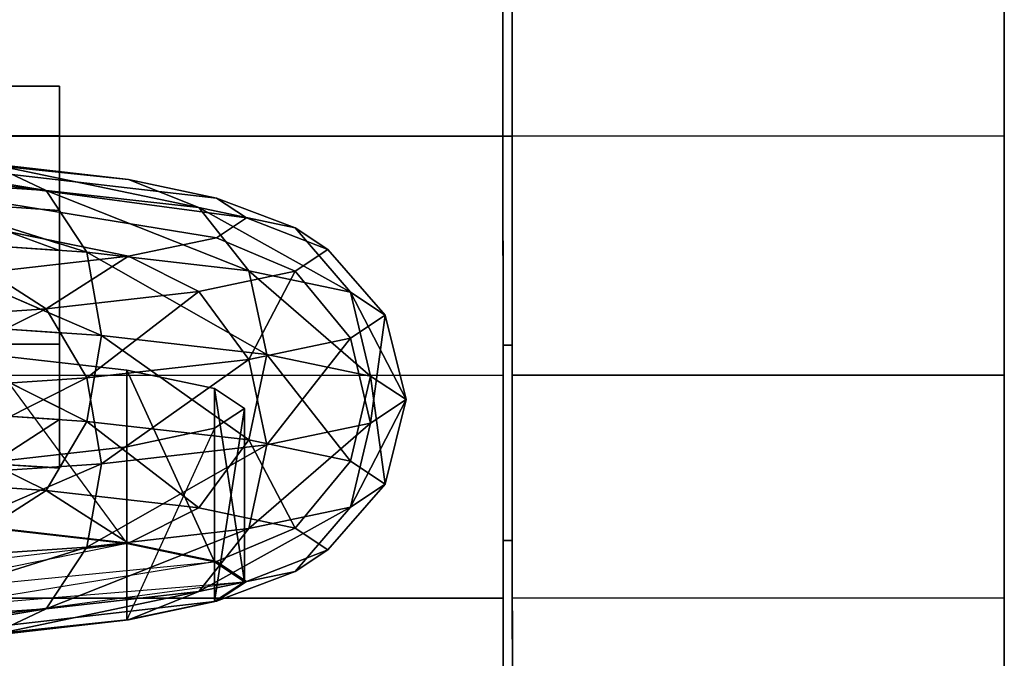
# Model space of a CAD drawing. Extents: x -0.228 to 0.228, y -0.135 to 0.
# Drawn here: x -0.157 to -0.135, y -0.126 to -0.113 of the extents above; entities that cross this region are included whole.
import ezdxf

# ---------------------------------------------------------------- set-up
doc = ezdxf.new("R2010")
doc.units = 0
for name, color, linetype in [('L3_BRAUSEHALTER_HALTER11', 7, 'CONTINUOUS'), ('L4_BRAUSEHALTER_HALTER10', 7, 'CONTINUOUS'), ('L5_BRAUSEHALTER_HALTER9', 7, 'CONTINUOUS'), ('L7_BRAUSEHALTER_HALTER7', 7, 'CONTINUOUS'), ('L8_BRAUSEHALTER_HALTER6', 7, 'CONTINUOUS'), ('L9_BRAUSEHALTER_HALTER5', 7, 'CONTINUOUS')]:
    doc.layers.add(name, color=color, linetype=linetype)

msp = doc.modelspace()

# ---------------------------------------------------------------- linework, layer by layer
at = {"layer": 'L3_BRAUSEHALTER_HALTER11', "color": 8}
for points, invisible_edges in [([(-0.154237, -0.120156, 0.197537), (-0.187145, -0.120156, 0.197537), (-0.184126, -0.119813, 0.201457), (-0.154237, -0.120156, 0.197537)], 13), ([(-0.154237, -0.120156, 0.197537), (-0.184126, -0.119813, 0.201457), (-0.157256, -0.119813, 0.201457), (-0.154237, -0.120156, 0.197537)], 11), ([(-0.157256, -0.123564, 0.201785), (-0.154237, -0.120156, 0.197537), (-0.157256, -0.119813, 0.201457), (-0.157256, -0.123564, 0.201785)], 9), ([(-0.152338, -0.120555, 0.192972), (-0.189044, -0.120555, 0.192972), (-0.187145, -0.120156, 0.197537), (-0.152338, -0.120555, 0.192972)], 13), ([(-0.152338, -0.120555, 0.192972), (-0.187145, -0.120156, 0.197537), (-0.154237, -0.120156, 0.197537), (-0.152338, -0.120555, 0.192972)], 11), ([(-0.154237, -0.120156, 0.197537), (-0.157256, -0.123564, 0.201785), (-0.154237, -0.123906, 0.197865), (-0.154237, -0.120156, 0.197537)], 9), ([(-0.154237, -0.120156, 0.197537), (-0.154237, -0.123906, 0.197865), (-0.152338, -0.124306, 0.1933), (-0.154237, -0.120156, 0.197537)], 8), ([(-0.154237, -0.120156, 0.197537), (-0.152338, -0.124306, 0.1933), (-0.152338, -0.120555, 0.192972), (-0.154237, -0.120156, 0.197537)], 8), ([(-0.151691, -0.120984, 0.188073), (-0.189691, -0.120984, 0.188073), (-0.189044, -0.120555, 0.192972), (-0.151691, -0.120984, 0.188073)], 13), ([(-0.151691, -0.120984, 0.188073), (-0.189044, -0.120555, 0.192972), (-0.152338, -0.120555, 0.192972), (-0.151691, -0.120984, 0.188073)], 11), ([(-0.152338, -0.120555, 0.192972), (-0.152338, -0.124306, 0.1933), (-0.151691, -0.124734, 0.188401), (-0.152338, -0.120555, 0.192972)], 8), ([(-0.152338, -0.120555, 0.192972), (-0.151691, -0.124734, 0.188401), (-0.151691, -0.120984, 0.188073), (-0.152338, -0.120555, 0.192972)], 8), ([(-0.152338, -0.121412, 0.183174), (-0.189044, -0.121412, 0.183174), (-0.189691, -0.120984, 0.188073), (-0.152338, -0.121412, 0.183174)], 13), ([(-0.152338, -0.121412, 0.183174), (-0.189691, -0.120984, 0.188073), (-0.151691, -0.120984, 0.188073), (-0.152338, -0.121412, 0.183174)], 11), ([(-0.151691, -0.120984, 0.188073), (-0.151691, -0.124734, 0.188401), (-0.152338, -0.125163, 0.183502), (-0.151691, -0.120984, 0.188073)], 8), ([(-0.151691, -0.120984, 0.188073), (-0.152338, -0.125163, 0.183502), (-0.152338, -0.121412, 0.183174), (-0.151691, -0.120984, 0.188073)], 8), ([(-0.154237, -0.121812, 0.178609), (-0.187145, -0.121812, 0.178609), (-0.189044, -0.121412, 0.183174), (-0.154237, -0.121812, 0.178609)], 13), ([(-0.154237, -0.121812, 0.178609), (-0.189044, -0.121412, 0.183174), (-0.152338, -0.121412, 0.183174), (-0.154237, -0.121812, 0.178609)], 11), ([(-0.152338, -0.125163, 0.183502), (-0.154237, -0.121812, 0.178609), (-0.152338, -0.121412, 0.183174), (-0.152338, -0.125163, 0.183502)], 9), ([(-0.157256, -0.122155, 0.174689), (-0.187145, -0.121812, 0.178609), (-0.154237, -0.121812, 0.178609), (-0.157256, -0.122155, 0.174689)], 11), ([(-0.154237, -0.125562, 0.178937), (-0.157256, -0.122155, 0.174689), (-0.154237, -0.121812, 0.178609), (-0.154237, -0.125562, 0.178937)], 9), ([(-0.154237, -0.121812, 0.178609), (-0.152338, -0.125163, 0.183502), (-0.154237, -0.125562, 0.178937), (-0.154237, -0.121812, 0.178609)], 9), ([(-0.157256, -0.122155, 0.174689), (-0.154237, -0.125562, 0.178937), (-0.157256, -0.125905, 0.175017), (-0.157256, -0.122155, 0.174689)], 9), ([(-0.157256, -0.123564, 0.201785), (-0.161774, -0.12481, 0.197359), (-0.154237, -0.123906, 0.197865), (-0.157256, -0.123564, 0.201785)], 8), ([(-0.154237, -0.123906, 0.197865), (-0.15977, -0.125038, 0.194757), (-0.152338, -0.124306, 0.1933), (-0.154237, -0.123906, 0.197865)], 8), ([(-0.152338, -0.124306, 0.1933), (-0.158511, -0.125303, 0.191727), (-0.151691, -0.124734, 0.188401), (-0.152338, -0.124306, 0.1933)], 8), ([(-0.151691, -0.124734, 0.188401), (-0.158511, -0.125872, 0.185224), (-0.152338, -0.125163, 0.183502), (-0.151691, -0.124734, 0.188401)], 9), ([(-0.158511, -0.125872, 0.185224), (-0.151691, -0.124734, 0.188401), (-0.158081, -0.125587, 0.188476), (-0.158511, -0.125872, 0.185224)], 9), ([(-0.152338, -0.125163, 0.183502), (-0.15977, -0.126137, 0.182195), (-0.154237, -0.125562, 0.178937), (-0.152338, -0.125163, 0.183502)], 9), ([(-0.15977, -0.126137, 0.182195), (-0.152338, -0.125163, 0.183502), (-0.158511, -0.125872, 0.185224), (-0.15977, -0.126137, 0.182195)], 9), ([(-0.15977, -0.126137, 0.182195), (-0.157256, -0.125905, 0.175017), (-0.154237, -0.125562, 0.178937), (-0.15977, -0.126137, 0.182195)], 8)]:
    msp.add_3dface(points, dxfattribs=dict(at, invisible_edges=invisible_edges))
at = {"layer": 'L4_BRAUSEHALTER_HALTER10', "color": 8}
for points, invisible_edges in [([(-0.154199, -0.116032, 0.197198), (-0.15977, -0.115453, 0.193918), (-0.161774, -0.115226, 0.19652), (-0.154199, -0.116032, 0.197198)], 8), ([(-0.157225, -0.115688, 0.201127), (-0.154199, -0.116032, 0.197198), (-0.161774, -0.115226, 0.19652), (-0.157225, -0.115688, 0.201127)], 8), ([(-0.160289, -0.115977, 0.205721), (-0.15598, -0.116265, 0.202427), (-0.161169, -0.115424, 0.204141), (-0.160289, -0.115977, 0.205721)], 8), ([(-0.161169, -0.115424, 0.204141), (-0.15598, -0.116265, 0.202427), (-0.157225, -0.115688, 0.201127), (-0.161169, -0.115424, 0.204141)], 8), ([(-0.15977, -0.115453, 0.193918), (-0.152296, -0.116432, 0.192622), (-0.158511, -0.115718, 0.190889), (-0.15977, -0.115453, 0.193918)], 9), ([(-0.152296, -0.116432, 0.192622), (-0.15977, -0.115453, 0.193918), (-0.154199, -0.116032, 0.197198), (-0.152296, -0.116432, 0.192622)], 9), ([(-0.158511, -0.115718, 0.190889), (-0.151647, -0.116861, 0.187712), (-0.158081, -0.116003, 0.187637), (-0.158511, -0.115718, 0.190889)], 9), ([(-0.151647, -0.116861, 0.187712), (-0.158511, -0.115718, 0.190889), (-0.152296, -0.116432, 0.192622), (-0.151647, -0.116861, 0.187712)], 9), ([(-0.15598, -0.116265, 0.202427), (-0.152674, -0.11664, 0.198135), (-0.157225, -0.115688, 0.201127), (-0.15598, -0.116265, 0.202427)], 8), ([(-0.157225, -0.115688, 0.201127), (-0.152674, -0.11664, 0.198135), (-0.154199, -0.116032, 0.197198), (-0.157225, -0.115688, 0.201127)], 8), ([(-0.160289, -0.115977, 0.205721), (-0.155099, -0.117606, 0.203429), (-0.15598, -0.116265, 0.202427), (-0.160289, -0.115977, 0.205721)], 8), ([(-0.159666, -0.1173, 0.206919), (-0.155099, -0.117606, 0.203429), (-0.160289, -0.115977, 0.205721), (-0.159666, -0.1173, 0.206919)], 8), ([(-0.151647, -0.116861, 0.187712), (-0.158511, -0.116287, 0.184385), (-0.158081, -0.116003, 0.187637), (-0.151647, -0.116861, 0.187712)], 9), ([(-0.154199, -0.116032, 0.197198), (-0.150595, -0.117078, 0.193137), (-0.152296, -0.116432, 0.192622), (-0.154199, -0.116032, 0.197198)], 9), ([(-0.150595, -0.117078, 0.193137), (-0.154199, -0.116032, 0.197198), (-0.152674, -0.11664, 0.198135), (-0.150595, -0.117078, 0.193137)], 9), ([(-0.152296, -0.117291, 0.182802), (-0.15977, -0.116552, 0.181356), (-0.158511, -0.116287, 0.184385), (-0.152296, -0.117291, 0.182802)], 9), ([(-0.158511, -0.116287, 0.184385), (-0.151647, -0.116861, 0.187712), (-0.152296, -0.117291, 0.182802), (-0.158511, -0.116287, 0.184385)], 9), ([(-0.15598, -0.116265, 0.202427), (-0.151595, -0.118004, 0.198879), (-0.152674, -0.11664, 0.198135), (-0.15598, -0.116265, 0.202427)], 8), ([(-0.155099, -0.117606, 0.203429), (-0.151595, -0.118004, 0.198879), (-0.15598, -0.116265, 0.202427), (-0.155099, -0.117606, 0.203429)], 8), ([(-0.15977, -0.116552, 0.181356), (-0.154199, -0.117691, 0.178226), (-0.157225, -0.118035, 0.174297), (-0.15977, -0.116552, 0.181356)], 8), ([(-0.15977, -0.116552, 0.181356), (-0.152296, -0.117291, 0.182802), (-0.154199, -0.117691, 0.178226), (-0.15977, -0.116552, 0.181356)], 9), ([(-0.152296, -0.116432, 0.192622), (-0.149886, -0.117547, 0.187772), (-0.151647, -0.116861, 0.187712), (-0.152296, -0.116432, 0.192622)], 9), ([(-0.149886, -0.117547, 0.187772), (-0.152296, -0.116432, 0.192622), (-0.150595, -0.117078, 0.193137), (-0.149886, -0.117547, 0.187772)], 9), ([(-0.152674, -0.11664, 0.198135), (-0.151595, -0.118004, 0.198879), (-0.149392, -0.118467, 0.193581), (-0.152674, -0.11664, 0.198135)], 8), ([(-0.152674, -0.11664, 0.198135), (-0.149392, -0.118467, 0.193581), (-0.150595, -0.117078, 0.193137), (-0.152674, -0.11664, 0.198135)], 8), ([(-0.149886, -0.117547, 0.187772), (-0.152296, -0.117291, 0.182802), (-0.151647, -0.116861, 0.187712), (-0.149886, -0.117547, 0.187772)], 9), ([(-0.149392, -0.118467, 0.193581), (-0.149886, -0.117547, 0.187772), (-0.150595, -0.117078, 0.193137), (-0.149392, -0.118467, 0.193581)], 9), ([(-0.154782, -0.119408, 0.203905), (-0.155099, -0.117606, 0.203429), (-0.159666, -0.1173, 0.206919), (-0.154782, -0.119408, 0.203905)], 8), ([(-0.154782, -0.119408, 0.203905), (-0.159666, -0.1173, 0.206919), (-0.159442, -0.119096, 0.207466), (-0.154782, -0.119408, 0.203905)], 8), ([(-0.150595, -0.118016, 0.182408), (-0.154199, -0.117691, 0.178226), (-0.152296, -0.117291, 0.182802), (-0.150595, -0.118016, 0.182408)], 9), ([(-0.152296, -0.117291, 0.182802), (-0.149886, -0.117547, 0.187772), (-0.150595, -0.118016, 0.182408), (-0.152296, -0.117291, 0.182802)], 9), ([(-0.155099, -0.117606, 0.203429), (-0.151206, -0.119814, 0.199262), (-0.151595, -0.118004, 0.198879), (-0.155099, -0.117606, 0.203429)], 8), ([(-0.155099, -0.117606, 0.203429), (-0.154782, -0.119408, 0.203905), (-0.151206, -0.119814, 0.199262), (-0.155099, -0.117606, 0.203429)], 8), ([(-0.148641, -0.118964, 0.187896), (-0.150595, -0.118016, 0.182408), (-0.149886, -0.117547, 0.187772), (-0.148641, -0.118964, 0.187896)], 9), ([(-0.149886, -0.117547, 0.187772), (-0.149392, -0.118467, 0.193581), (-0.148641, -0.118964, 0.187896), (-0.149886, -0.117547, 0.187772)], 9), ([(-0.154199, -0.117691, 0.178226), (-0.15598, -0.118829, 0.173117), (-0.157225, -0.118035, 0.174297), (-0.154199, -0.117691, 0.178226)], 8), ([(-0.154199, -0.117691, 0.178226), (-0.152674, -0.118453, 0.17741), (-0.15598, -0.118829, 0.173117), (-0.154199, -0.117691, 0.178226)], 8), ([(-0.154199, -0.117691, 0.178226), (-0.150595, -0.118016, 0.182408), (-0.152674, -0.118453, 0.17741), (-0.154199, -0.117691, 0.178226)], 9), ([(-0.157225, -0.118035, 0.174297), (-0.15598, -0.118829, 0.173117), (-0.160289, -0.119117, 0.169824), (-0.157225, -0.118035, 0.174297)], 8), ([(-0.150595, -0.118016, 0.182408), (-0.151595, -0.119925, 0.176913), (-0.152674, -0.118453, 0.17741), (-0.150595, -0.118016, 0.182408)], 8), ([(-0.151595, -0.118004, 0.198879), (-0.148959, -0.120287, 0.193857), (-0.149392, -0.118467, 0.193581), (-0.151595, -0.118004, 0.198879)], 8), ([(-0.151595, -0.118004, 0.198879), (-0.151206, -0.119814, 0.199262), (-0.148959, -0.120287, 0.193857), (-0.151595, -0.118004, 0.198879)], 8), ([(-0.150595, -0.118016, 0.182408), (-0.149392, -0.119462, 0.182211), (-0.151595, -0.119925, 0.176913), (-0.150595, -0.118016, 0.182408)], 8), ([(-0.150595, -0.118016, 0.182408), (-0.148641, -0.118964, 0.187896), (-0.149392, -0.119462, 0.182211), (-0.150595, -0.118016, 0.182408)], 9), ([(-0.152674, -0.118453, 0.17741), (-0.155099, -0.120323, 0.172363), (-0.15598, -0.118829, 0.173117), (-0.152674, -0.118453, 0.17741)], 8), ([(-0.152674, -0.118453, 0.17741), (-0.151595, -0.119925, 0.176913), (-0.155099, -0.120323, 0.172363), (-0.152674, -0.118453, 0.17741)], 8), ([(-0.149392, -0.118467, 0.193581), (-0.148192, -0.120794, 0.188056), (-0.148641, -0.118964, 0.187896), (-0.149392, -0.118467, 0.193581)], 8), ([(-0.149392, -0.118467, 0.193581), (-0.148959, -0.120287, 0.193857), (-0.148192, -0.120794, 0.188056), (-0.149392, -0.118467, 0.193581)], 8), ([(-0.15598, -0.118829, 0.173117), (-0.159666, -0.120629, 0.168873), (-0.160289, -0.119117, 0.169824), (-0.15598, -0.118829, 0.173117)], 8), ([(-0.155099, -0.120323, 0.172363), (-0.159666, -0.120629, 0.168873), (-0.15598, -0.118829, 0.173117), (-0.155099, -0.120323, 0.172363)], 8), ([(-0.155099, -0.121266, 0.203749), (-0.159442, -0.119096, 0.207466), (-0.159666, -0.12096, 0.20724), (-0.155099, -0.121266, 0.203749)], 8), ([(-0.154782, -0.119408, 0.203905), (-0.159442, -0.119096, 0.207466), (-0.155099, -0.121266, 0.203749), (-0.154782, -0.119408, 0.203905)], 8), ([(-0.148641, -0.118964, 0.187896), (-0.148959, -0.121302, 0.182255), (-0.149392, -0.119462, 0.182211), (-0.148641, -0.118964, 0.187896)], 8), ([(-0.148641, -0.118964, 0.187896), (-0.148192, -0.120794, 0.188056), (-0.148959, -0.121302, 0.182255), (-0.148641, -0.118964, 0.187896)], 8), ([(-0.154782, -0.119408, 0.203905), (-0.155099, -0.121266, 0.203749), (-0.151595, -0.121664, 0.199199), (-0.154782, -0.119408, 0.203905)], 8), ([(-0.154782, -0.119408, 0.203905), (-0.151595, -0.121664, 0.199199), (-0.151206, -0.119814, 0.199262), (-0.154782, -0.119408, 0.203905)], 8), ([(-0.149392, -0.119462, 0.182211), (-0.151206, -0.121775, 0.17685), (-0.151595, -0.119925, 0.176913), (-0.149392, -0.119462, 0.182211)], 8), ([(-0.149392, -0.119462, 0.182211), (-0.148959, -0.121302, 0.182255), (-0.151206, -0.121775, 0.17685), (-0.149392, -0.119462, 0.182211)], 8), ([(-0.187145, -0.120156, 0.197537), (-0.154237, -0.120156, 0.197537), (-0.157256, -0.119813, 0.201457), (-0.187145, -0.120156, 0.197537)], 13), ([(-0.157256, -0.119813, 0.201457), (-0.154237, -0.123906, 0.197865), (-0.157256, -0.123563, 0.201785), (-0.157256, -0.119813, 0.201457)], 8), ([(-0.151595, -0.119925, 0.176913), (-0.154782, -0.122181, 0.172208), (-0.155099, -0.120323, 0.172363), (-0.151595, -0.119925, 0.176913)], 8), ([(-0.151595, -0.119925, 0.176913), (-0.151206, -0.121775, 0.17685), (-0.154782, -0.122181, 0.172208), (-0.151595, -0.119925, 0.176913)], 8), ([(-0.151206, -0.119814, 0.199262), (-0.151595, -0.121664, 0.199199), (-0.149392, -0.122127, 0.193902), (-0.151206, -0.119814, 0.199262)], 8), ([(-0.151206, -0.119814, 0.199262), (-0.149392, -0.122127, 0.193902), (-0.148959, -0.120287, 0.193857), (-0.151206, -0.119814, 0.199262)], 8), ([(-0.189044, -0.120555, 0.192972), (-0.152338, -0.120555, 0.192972), (-0.154237, -0.120156, 0.197537), (-0.189044, -0.120555, 0.192972)], 13), ([(-0.189044, -0.120555, 0.192972), (-0.154237, -0.120156, 0.197537), (-0.187145, -0.120156, 0.197537), (-0.189044, -0.120555, 0.192972)], 11), ([(-0.154237, -0.120156, 0.197537), (-0.152338, -0.124306, 0.1933), (-0.154237, -0.123906, 0.197865), (-0.154237, -0.120156, 0.197537)], 8), ([(-0.155099, -0.120323, 0.172363), (-0.159442, -0.122493, 0.168645), (-0.159666, -0.120629, 0.168873), (-0.155099, -0.120323, 0.172363)], 8), ([(-0.154782, -0.122181, 0.172208), (-0.159442, -0.122493, 0.168645), (-0.155099, -0.120323, 0.172363), (-0.154782, -0.122181, 0.172208)], 8), ([(-0.148959, -0.120287, 0.193857), (-0.149392, -0.122127, 0.193902), (-0.148641, -0.122624, 0.188216), (-0.148959, -0.120287, 0.193857)], 8), ([(-0.148959, -0.120287, 0.193857), (-0.148641, -0.122624, 0.188216), (-0.148192, -0.120794, 0.188056), (-0.148959, -0.120287, 0.193857)], 8), ([(-0.189691, -0.120984, 0.188073), (-0.151691, -0.120984, 0.188073), (-0.152338, -0.120555, 0.192972), (-0.189691, -0.120984, 0.188073)], 13), ([(-0.189691, -0.120984, 0.188073), (-0.152338, -0.120555, 0.192972), (-0.189044, -0.120555, 0.192972), (-0.189691, -0.120984, 0.188073)], 11), ([(-0.152338, -0.120555, 0.192972), (-0.151691, -0.124734, 0.188401), (-0.152338, -0.124306, 0.1933), (-0.152338, -0.120555, 0.192972)], 8), ([(-0.148192, -0.120794, 0.188056), (-0.148641, -0.122624, 0.188216), (-0.149392, -0.123122, 0.182531), (-0.148192, -0.120794, 0.188056)], 8), ([(-0.148192, -0.120794, 0.188056), (-0.149392, -0.123122, 0.182531), (-0.148959, -0.121302, 0.182255), (-0.148192, -0.120794, 0.188056)], 8), ([(-0.189044, -0.121412, 0.183174), (-0.151691, -0.120984, 0.188073), (-0.189691, -0.120984, 0.188073), (-0.189044, -0.121412, 0.183174)], 11), ([(-0.189044, -0.121412, 0.183174), (-0.152338, -0.121412, 0.183174), (-0.151691, -0.120984, 0.188073), (-0.189044, -0.121412, 0.183174)], 13), ([(-0.15598, -0.12276, 0.202995), (-0.159666, -0.12096, 0.20724), (-0.160289, -0.122472, 0.206289), (-0.15598, -0.12276, 0.202995)], 8), ([(-0.155099, -0.121266, 0.203749), (-0.159666, -0.12096, 0.20724), (-0.15598, -0.12276, 0.202995), (-0.155099, -0.121266, 0.203749)], 8), ([(-0.151691, -0.120984, 0.188073), (-0.152338, -0.125163, 0.183502), (-0.151691, -0.124734, 0.188401), (-0.151691, -0.120984, 0.188073)], 8), ([(-0.155099, -0.121266, 0.203749), (-0.15598, -0.12276, 0.202995), (-0.152674, -0.123135, 0.198703), (-0.155099, -0.121266, 0.203749)], 8), ([(-0.155099, -0.121266, 0.203749), (-0.152674, -0.123135, 0.198703), (-0.151595, -0.121664, 0.199199), (-0.155099, -0.121266, 0.203749)], 8), ([(-0.187145, -0.121812, 0.178609), (-0.152338, -0.121412, 0.183174), (-0.189044, -0.121412, 0.183174), (-0.187145, -0.121812, 0.178609)], 11), ([(-0.187145, -0.121812, 0.178609), (-0.154237, -0.121812, 0.178609), (-0.152338, -0.121412, 0.183174), (-0.187145, -0.121812, 0.178609)], 13), ([(-0.152338, -0.121412, 0.183174), (-0.154237, -0.125562, 0.178937), (-0.152338, -0.125163, 0.183502), (-0.152338, -0.121412, 0.183174)], 8), ([(-0.148959, -0.121302, 0.182255), (-0.149392, -0.123122, 0.182531), (-0.151595, -0.123585, 0.177233), (-0.148959, -0.121302, 0.182255)], 8), ([(-0.148959, -0.121302, 0.182255), (-0.151595, -0.123585, 0.177233), (-0.151206, -0.121775, 0.17685), (-0.148959, -0.121302, 0.182255)], 8), ([(-0.151595, -0.121664, 0.199199), (-0.152674, -0.123135, 0.198703), (-0.150595, -0.123573, 0.193705), (-0.151595, -0.121664, 0.199199)], 8), ([(-0.151595, -0.121664, 0.199199), (-0.150595, -0.123573, 0.193705), (-0.149392, -0.122127, 0.193902), (-0.151595, -0.121664, 0.199199)], 8), ([(-0.184126, -0.122155, 0.174689), (-0.154237, -0.121812, 0.178609), (-0.187145, -0.121812, 0.178609), (-0.184126, -0.122155, 0.174689)], 11), ([(-0.184126, -0.122155, 0.174689), (-0.157256, -0.122155, 0.174689), (-0.154237, -0.121812, 0.178609), (-0.184126, -0.122155, 0.174689)], 13), ([(-0.157256, -0.122155, 0.174689), (-0.154237, -0.125562, 0.178937), (-0.154237, -0.121812, 0.178609), (-0.157256, -0.122155, 0.174689)], 9), ([(-0.151206, -0.121775, 0.17685), (-0.151595, -0.123585, 0.177233), (-0.155099, -0.123983, 0.172684), (-0.151206, -0.121775, 0.17685)], 8), ([(-0.151206, -0.121775, 0.17685), (-0.155099, -0.123983, 0.172684), (-0.154782, -0.122181, 0.172208), (-0.151206, -0.121775, 0.17685)], 8), ([(-0.150595, -0.123573, 0.193705), (-0.148641, -0.122624, 0.188216), (-0.149392, -0.122127, 0.193902), (-0.150595, -0.123573, 0.193705)], 9), ([(-0.154782, -0.122181, 0.172208), (-0.155099, -0.123983, 0.172684), (-0.159666, -0.124289, 0.169193), (-0.154782, -0.122181, 0.172208)], 8), ([(-0.154782, -0.122181, 0.172208), (-0.159666, -0.124289, 0.169193), (-0.159442, -0.122493, 0.168645), (-0.154782, -0.122181, 0.172208)], 8), ([(-0.154237, -0.125562, 0.178937), (-0.157256, -0.122155, 0.174689), (-0.157256, -0.125905, 0.175017), (-0.154237, -0.125562, 0.178937)], 9), ([(-0.160289, -0.122472, 0.206289), (-0.157225, -0.123555, 0.201815), (-0.15598, -0.12276, 0.202995), (-0.160289, -0.122472, 0.206289)], 8), ([(-0.15598, -0.12276, 0.202995), (-0.157225, -0.123555, 0.201815), (-0.154199, -0.123899, 0.197886), (-0.15598, -0.12276, 0.202995)], 8), ([(-0.15598, -0.12276, 0.202995), (-0.154199, -0.123899, 0.197886), (-0.152674, -0.123135, 0.198703), (-0.15598, -0.12276, 0.202995)], 8), ([(-0.148641, -0.122624, 0.188216), (-0.150595, -0.123573, 0.193705), (-0.149886, -0.124042, 0.18834), (-0.148641, -0.122624, 0.188216)], 9), ([(-0.149886, -0.124042, 0.18834), (-0.149392, -0.123122, 0.182531), (-0.148641, -0.122624, 0.188216), (-0.149886, -0.124042, 0.18834)], 9), ([(-0.154199, -0.123899, 0.197886), (-0.150595, -0.123573, 0.193705), (-0.152674, -0.123135, 0.198703), (-0.154199, -0.123899, 0.197886)], 9), ([(-0.149392, -0.123122, 0.182531), (-0.150595, -0.124511, 0.182976), (-0.152674, -0.124949, 0.177978), (-0.149392, -0.123122, 0.182531)], 8), ([(-0.149392, -0.123122, 0.182531), (-0.152674, -0.124949, 0.177978), (-0.151595, -0.123585, 0.177233), (-0.149392, -0.123122, 0.182531)], 8), ([(-0.149392, -0.123122, 0.182531), (-0.149886, -0.124042, 0.18834), (-0.150595, -0.124511, 0.182976), (-0.149392, -0.123122, 0.182531)], 9), ([(-0.157225, -0.123555, 0.201815), (-0.154237, -0.123906, 0.197865), (-0.154199, -0.123899, 0.197886), (-0.157225, -0.123555, 0.201815)], 8), ([(-0.152674, -0.124949, 0.177978), (-0.15598, -0.125324, 0.173685), (-0.151595, -0.123585, 0.177233), (-0.152674, -0.124949, 0.177978)], 8), ([(-0.151595, -0.123585, 0.177233), (-0.15598, -0.125324, 0.173685), (-0.155099, -0.123983, 0.172684), (-0.151595, -0.123585, 0.177233)], 8), ([(-0.150595, -0.123573, 0.193705), (-0.154199, -0.123899, 0.197886), (-0.152296, -0.124299, 0.193311), (-0.150595, -0.123573, 0.193705)], 9), ([(-0.151647, -0.124728, 0.1884), (-0.150595, -0.123573, 0.193705), (-0.152296, -0.124299, 0.193311), (-0.151647, -0.124728, 0.1884)], 9), ([(-0.150595, -0.123573, 0.193705), (-0.151647, -0.124728, 0.1884), (-0.149886, -0.124042, 0.18834), (-0.150595, -0.123573, 0.193705)], 9), ([(-0.15598, -0.125324, 0.173685), (-0.160289, -0.125612, 0.170392), (-0.155099, -0.123983, 0.172684), (-0.15598, -0.125324, 0.173685)], 8), ([(-0.155099, -0.123983, 0.172684), (-0.160289, -0.125612, 0.170392), (-0.159666, -0.124289, 0.169193), (-0.155099, -0.123983, 0.172684)], 8), ([(-0.154199, -0.123899, 0.197886), (-0.152338, -0.124306, 0.1933), (-0.152296, -0.124299, 0.193311), (-0.154199, -0.123899, 0.197886)], 8), ([(-0.149886, -0.124042, 0.18834), (-0.152296, -0.125158, 0.18349), (-0.150595, -0.124511, 0.182976), (-0.149886, -0.124042, 0.18834)], 9), ([(-0.152296, -0.125158, 0.18349), (-0.149886, -0.124042, 0.18834), (-0.151647, -0.124728, 0.1884), (-0.152296, -0.125158, 0.18349)], 9), ([(-0.152296, -0.124299, 0.193311), (-0.151691, -0.124734, 0.188401), (-0.151647, -0.124728, 0.1884), (-0.152296, -0.124299, 0.193311)], 8), ([(-0.150595, -0.124511, 0.182976), (-0.154199, -0.125558, 0.178915), (-0.152674, -0.124949, 0.177978), (-0.150595, -0.124511, 0.182976)], 9), ([(-0.154199, -0.125558, 0.178915), (-0.150595, -0.124511, 0.182976), (-0.152296, -0.125158, 0.18349), (-0.154199, -0.125558, 0.178915)], 9), ([(-0.151647, -0.124728, 0.1884), (-0.152338, -0.125163, 0.183502), (-0.152296, -0.125158, 0.18349), (-0.151647, -0.124728, 0.1884)], 9), ([(-0.152338, -0.125163, 0.183502), (-0.151647, -0.124728, 0.1884), (-0.151691, -0.124734, 0.188401), (-0.152338, -0.125163, 0.183502)], 9), ([(-0.154199, -0.125558, 0.178915), (-0.157225, -0.125902, 0.174986), (-0.152674, -0.124949, 0.177978), (-0.154199, -0.125558, 0.178915)], 8), ([(-0.152674, -0.124949, 0.177978), (-0.157225, -0.125902, 0.174986), (-0.15598, -0.125324, 0.173685), (-0.152674, -0.124949, 0.177978)], 8), ([(-0.157225, -0.125902, 0.174986), (-0.161169, -0.126166, 0.171971), (-0.15598, -0.125324, 0.173685), (-0.157225, -0.125902, 0.174986)], 8), ([(-0.15598, -0.125324, 0.173685), (-0.161169, -0.126166, 0.171971), (-0.160289, -0.125612, 0.170392), (-0.15598, -0.125324, 0.173685)], 8), ([(-0.152296, -0.125158, 0.18349), (-0.154237, -0.125562, 0.178937), (-0.154199, -0.125558, 0.178915), (-0.152296, -0.125158, 0.18349)], 9), ([(-0.154237, -0.125562, 0.178937), (-0.152296, -0.125158, 0.18349), (-0.152338, -0.125163, 0.183502), (-0.154237, -0.125562, 0.178937)], 9), ([(-0.154199, -0.125558, 0.178915), (-0.157256, -0.125905, 0.175017), (-0.157225, -0.125902, 0.174986), (-0.154199, -0.125558, 0.178915)], 8)]:
    msp.add_3dface(points, dxfattribs=dict(at, invisible_edges=invisible_edges))
at = {"layer": 'L5_BRAUSEHALTER_HALTER9', "color": 8}
for points, invisible_edges in [([(-0.155691, -0.114013, 0.23345), (-0.170691, -0.116157, 0.208938), (-0.185691, -0.114013, 0.23345), (-0.155691, -0.114013, 0.23345)], 11), ([(-0.155691, -0.115086, 0.233308), (-0.185691, -0.114013, 0.23345), (-0.185691, -0.115086, 0.233308), (-0.155691, -0.115086, 0.233308)], 9), ([(-0.185691, -0.114013, 0.23345), (-0.155691, -0.115086, 0.233308), (-0.155691, -0.114013, 0.23345), (-0.185691, -0.114013, 0.23345)], 9), ([(-0.155691, -0.114013, 0.23345), (-0.165202, -0.11622, 0.208219), (-0.170691, -0.116157, 0.208938), (-0.155691, -0.114013, 0.23345)], 13), ([(-0.155691, -0.114013, 0.23345), (-0.163483, -0.116282, 0.20751), (-0.165202, -0.11622, 0.208219), (-0.155691, -0.114013, 0.23345)], 13), ([(-0.155691, -0.114013, 0.23345), (-0.160087, -0.116405, 0.206108), (-0.163483, -0.116282, 0.20751), (-0.155691, -0.114013, 0.23345)], 13), ([(-0.155691, -0.114013, 0.23345), (-0.158611, -0.116504, 0.204979), (-0.160087, -0.116405, 0.206108), (-0.155691, -0.114013, 0.23345)], 13), ([(-0.155691, -0.114013, 0.23345), (-0.155695, -0.116699, 0.202751), (-0.158611, -0.116504, 0.204979), (-0.155691, -0.114013, 0.23345)], 13), ([(-0.155695, -0.116699, 0.202751), (-0.155691, -0.114013, 0.23345), (-0.155691, -0.116699, 0.202745), (-0.155695, -0.116699, 0.202751)], 9), ([(-0.155691, -0.115086, 0.233308), (-0.155691, -0.116699, 0.202745), (-0.155691, -0.114013, 0.23345), (-0.155691, -0.115086, 0.233308)], 9), ([(-0.155691, -0.119595, 0.233902), (-0.185691, -0.115086, 0.233308), (-0.185691, -0.119595, 0.233902), (-0.155691, -0.119595, 0.233902)], 9), ([(-0.185691, -0.115086, 0.233308), (-0.155691, -0.119595, 0.233902), (-0.155691, -0.115086, 0.233308), (-0.185691, -0.115086, 0.233308)], 9), ([(-0.155691, -0.119595, 0.233902), (-0.155691, -0.119348, 0.2046), (-0.155691, -0.115086, 0.233308), (-0.155691, -0.119595, 0.233902)], 11), ([(-0.155691, -0.115086, 0.233308), (-0.155691, -0.119348, 0.2046), (-0.155691, -0.119016, 0.204465), (-0.155691, -0.115086, 0.233308)], 13), ([(-0.155691, -0.115086, 0.233308), (-0.155691, -0.119016, 0.204465), (-0.155691, -0.117566, 0.203881), (-0.155691, -0.115086, 0.233308)], 13), ([(-0.155691, -0.115086, 0.233308), (-0.155691, -0.117566, 0.203881), (-0.155691, -0.117421, 0.203689), (-0.155691, -0.115086, 0.233308)], 13), ([(-0.155691, -0.115086, 0.233308), (-0.155691, -0.117421, 0.203689), (-0.155691, -0.116705, 0.202755), (-0.155691, -0.115086, 0.233308)], 13), ([(-0.155691, -0.115086, 0.233308), (-0.155691, -0.116705, 0.202755), (-0.155691, -0.116699, 0.202745), (-0.155691, -0.115086, 0.233308)], 13), ([(-0.159666, -0.117301, 0.206919), (-0.158611, -0.116504, 0.204979), (-0.155691, -0.117566, 0.203881), (-0.159666, -0.117301, 0.206919)], 8), ([(-0.155691, -0.116705, 0.202755), (-0.158611, -0.116504, 0.204979), (-0.155695, -0.116699, 0.202751), (-0.155691, -0.116705, 0.202755)], 9), ([(-0.158611, -0.116504, 0.204979), (-0.155691, -0.116705, 0.202755), (-0.155691, -0.117421, 0.203689), (-0.158611, -0.116504, 0.204979)], 9), ([(-0.158611, -0.116504, 0.204979), (-0.155691, -0.117421, 0.203689), (-0.155691, -0.117566, 0.203881), (-0.158611, -0.116504, 0.204979)], 8), ([(-0.155691, -0.116705, 0.202755), (-0.155695, -0.116699, 0.202751), (-0.155691, -0.116699, 0.202745), (-0.155691, -0.116705, 0.202755)], 8), ([(-0.155691, -0.119016, 0.204465), (-0.159666, -0.117301, 0.206919), (-0.155691, -0.117566, 0.203881), (-0.155691, -0.119016, 0.204465)], 8), ([(-0.155691, -0.119016, 0.204465), (-0.159442, -0.119097, 0.207467), (-0.159666, -0.117301, 0.206919), (-0.155691, -0.119016, 0.204465)], 9), ([(-0.159442, -0.119097, 0.207467), (-0.155691, -0.121227, 0.204201), (-0.159666, -0.120961, 0.207239), (-0.159442, -0.119097, 0.207467)], 9), ([(-0.159442, -0.119097, 0.207467), (-0.155691, -0.119016, 0.204465), (-0.155691, -0.119348, 0.2046), (-0.159442, -0.119097, 0.207467)], 9), ([(-0.155691, -0.120971, 0.204255), (-0.159442, -0.119097, 0.207467), (-0.155691, -0.119348, 0.2046), (-0.155691, -0.120971, 0.204255)], 8), ([(-0.155691, -0.121227, 0.204201), (-0.159442, -0.119097, 0.207467), (-0.155691, -0.120971, 0.204255), (-0.155691, -0.121227, 0.204201)], 9), ([(-0.155691, -0.119595, 0.233902), (-0.155691, -0.120971, 0.204255), (-0.155691, -0.119348, 0.2046), (-0.155691, -0.119595, 0.233902)], 13), ([(-0.185691, -0.119595, 0.233902), (-0.170691, -0.121736, 0.209426), (-0.155691, -0.119595, 0.233902), (-0.185691, -0.119595, 0.233902)], 11), ([(-0.165202, -0.121799, 0.208707), (-0.155691, -0.119595, 0.233902), (-0.170691, -0.121736, 0.209426), (-0.165202, -0.121799, 0.208707)], 11), ([(-0.161807, -0.121922, 0.207305), (-0.155691, -0.119595, 0.233902), (-0.165202, -0.121799, 0.208707), (-0.161807, -0.121922, 0.207305)], 11), ([(-0.160087, -0.121984, 0.206596), (-0.155691, -0.119595, 0.233902), (-0.161807, -0.121922, 0.207305), (-0.160087, -0.121984, 0.206596)], 11), ([(-0.157172, -0.122179, 0.204368), (-0.155691, -0.119595, 0.233902), (-0.160087, -0.121984, 0.206596), (-0.157172, -0.122179, 0.204368)], 11), ([(-0.155695, -0.122277, 0.203239), (-0.155691, -0.119595, 0.233902), (-0.157172, -0.122179, 0.204368), (-0.155695, -0.122277, 0.203239)], 11), ([(-0.155691, -0.119595, 0.233902), (-0.155695, -0.122277, 0.203239), (-0.155691, -0.122278, 0.203233), (-0.155691, -0.119595, 0.233902)], 9), ([(-0.155691, -0.12227, 0.203242), (-0.155691, -0.119595, 0.233902), (-0.155691, -0.122278, 0.203233), (-0.155691, -0.12227, 0.203242)], 9), ([(-0.155691, -0.119595, 0.233902), (-0.155691, -0.12227, 0.203242), (-0.155691, -0.121227, 0.204201), (-0.155691, -0.119595, 0.233902)], 13), ([(-0.155691, -0.119595, 0.233902), (-0.155691, -0.121227, 0.204201), (-0.155691, -0.120971, 0.204255), (-0.155691, -0.119595, 0.233902)], 13), ([(-0.155691, -0.121227, 0.204201), (-0.157172, -0.122179, 0.204368), (-0.159666, -0.120961, 0.207239), (-0.155691, -0.121227, 0.204201)], 8), ([(-0.155691, -0.12227, 0.203242), (-0.157172, -0.122179, 0.204368), (-0.155691, -0.121227, 0.204201), (-0.155691, -0.12227, 0.203242)], 8), ([(-0.155691, -0.12227, 0.203242), (-0.155695, -0.122277, 0.203239), (-0.157172, -0.122179, 0.204368), (-0.155691, -0.12227, 0.203242)], 8), ([(-0.155691, -0.12227, 0.203242), (-0.155691, -0.122278, 0.203233), (-0.155695, -0.122277, 0.203239), (-0.155691, -0.12227, 0.203242)], 8)]:
    msp.add_3dface(points, dxfattribs=dict(at, invisible_edges=invisible_edges))
at = {"layer": 'L7_BRAUSEHALTER_HALTER7', "color": 8}
for points, invisible_edges in [([(-0.135246, -0.10991, 0.233989), (-0.145894, -0.11509, 0.233308), (-0.145896, -0.109914, 0.233989), (-0.135246, -0.10991, 0.233989)], 9), ([(-0.145894, -0.11509, 0.273308), (-0.135246, -0.10991, 0.272627), (-0.145896, -0.109914, 0.272627), (-0.145894, -0.11509, 0.273308)], 9), ([(-0.145894, -0.11509, 0.233308), (-0.145894, -0.11509, 0.273308), (-0.145896, -0.109914, 0.272627), (-0.145894, -0.11509, 0.233308)], 13), ([(-0.145894, -0.11509, 0.233308), (-0.145896, -0.109914, 0.272627), (-0.145896, -0.109914, 0.233989), (-0.145894, -0.11509, 0.233308)], 11), ([(-0.145894, -0.11509, 0.233308), (-0.135246, -0.10991, 0.233989), (-0.135244, -0.115086, 0.233308), (-0.145894, -0.11509, 0.233308)], 9), ([(-0.135246, -0.10991, 0.272627), (-0.145894, -0.11509, 0.273308), (-0.135244, -0.115086, 0.273308), (-0.135246, -0.10991, 0.272627)], 9), ([(-0.135244, -0.115086, 0.273308), (-0.135244, -0.115086, 0.233308), (-0.135246, -0.10991, 0.272627), (-0.135244, -0.115086, 0.273308)], 11), ([(-0.135246, -0.10991, 0.272627), (-0.135244, -0.115086, 0.233308), (-0.135246, -0.10991, 0.233989), (-0.135246, -0.10991, 0.272627)], 13), ([(-0.135244, -0.115086, 0.233308), (-0.145892, -0.120266, 0.233989), (-0.145894, -0.11509, 0.233308), (-0.135244, -0.115086, 0.233308)], 9), ([(-0.145892, -0.120266, 0.272627), (-0.135244, -0.115086, 0.273308), (-0.145894, -0.11509, 0.273308), (-0.145892, -0.120266, 0.272627)], 9), ([(-0.145892, -0.120266, 0.233989), (-0.145892, -0.120266, 0.272627), (-0.145894, -0.11509, 0.273308), (-0.145892, -0.120266, 0.233989)], 13), ([(-0.145892, -0.120266, 0.233989), (-0.145894, -0.11509, 0.273308), (-0.145894, -0.11509, 0.233308), (-0.145892, -0.120266, 0.233989)], 11), ([(-0.145892, -0.120266, 0.233989), (-0.135244, -0.115086, 0.233308), (-0.135242, -0.120262, 0.233989), (-0.145892, -0.120266, 0.233989)], 9), ([(-0.135244, -0.115086, 0.273308), (-0.145892, -0.120266, 0.272627), (-0.135242, -0.120262, 0.272627), (-0.135244, -0.115086, 0.273308)], 9), ([(-0.135242, -0.120262, 0.272627), (-0.135242, -0.120262, 0.233989), (-0.135244, -0.115086, 0.273308), (-0.135242, -0.120262, 0.272627)], 11), ([(-0.135244, -0.115086, 0.273308), (-0.135242, -0.120262, 0.233989), (-0.135244, -0.115086, 0.233308), (-0.135244, -0.115086, 0.273308)], 13), ([(-0.135242, -0.120262, 0.233989), (-0.145891, -0.12509, 0.235987), (-0.145892, -0.120266, 0.233989), (-0.135242, -0.120262, 0.233989)], 9), ([(-0.145891, -0.12509, 0.270629), (-0.135242, -0.120262, 0.272627), (-0.145892, -0.120266, 0.272627), (-0.145891, -0.12509, 0.270629)], 9), ([(-0.145891, -0.12509, 0.235987), (-0.145891, -0.12509, 0.270629), (-0.145892, -0.120266, 0.272627), (-0.145891, -0.12509, 0.235987)], 13), ([(-0.145891, -0.12509, 0.235987), (-0.145892, -0.120266, 0.272627), (-0.145892, -0.120266, 0.233989), (-0.145891, -0.12509, 0.235987)], 11), ([(-0.145891, -0.12509, 0.235987), (-0.135242, -0.120262, 0.233989), (-0.135241, -0.125086, 0.235987), (-0.145891, -0.12509, 0.235987)], 9), ([(-0.135242, -0.120262, 0.272627), (-0.145891, -0.12509, 0.270629), (-0.135241, -0.125086, 0.270629), (-0.135242, -0.120262, 0.272627)], 9), ([(-0.135241, -0.125086, 0.270629), (-0.135241, -0.125086, 0.235987), (-0.135242, -0.120262, 0.272627), (-0.135241, -0.125086, 0.270629)], 11), ([(-0.135242, -0.120262, 0.272627), (-0.135241, -0.125086, 0.235987), (-0.135242, -0.120262, 0.233989), (-0.135242, -0.120262, 0.272627)], 13), ([(-0.135241, -0.125086, 0.235987), (-0.145889, -0.129232, 0.239166), (-0.145891, -0.12509, 0.235987), (-0.135241, -0.125086, 0.235987)], 9), ([(-0.145889, -0.129232, 0.26745), (-0.135241, -0.125086, 0.270629), (-0.145891, -0.12509, 0.270629), (-0.145889, -0.129232, 0.26745)], 9), ([(-0.145889, -0.129232, 0.239166), (-0.145889, -0.129232, 0.26745), (-0.145891, -0.12509, 0.270629), (-0.145889, -0.129232, 0.239166)], 13), ([(-0.145889, -0.129232, 0.239166), (-0.145891, -0.12509, 0.270629), (-0.145891, -0.12509, 0.235987), (-0.145889, -0.129232, 0.239166)], 11), ([(-0.145889, -0.129232, 0.239166), (-0.135241, -0.125086, 0.235987), (-0.135239, -0.129228, 0.239166), (-0.145889, -0.129232, 0.239166)], 9), ([(-0.135241, -0.125086, 0.270629), (-0.145889, -0.129232, 0.26745), (-0.135239, -0.129228, 0.26745), (-0.135241, -0.125086, 0.270629)], 9), ([(-0.135239, -0.129228, 0.26745), (-0.135239, -0.129228, 0.239166), (-0.135241, -0.125086, 0.270629), (-0.135239, -0.129228, 0.26745)], 11), ([(-0.135241, -0.125086, 0.270629), (-0.135239, -0.129228, 0.239166), (-0.135241, -0.125086, 0.235987), (-0.135241, -0.125086, 0.270629)], 13)]:
    msp.add_3dface(points, dxfattribs=dict(at, invisible_edges=invisible_edges))
at = {"layer": 'L8_BRAUSEHALTER_HALTER6', "color": 8}
for points, invisible_edges in [([(-0.146094, -0.11509, 0.235808), (-0.146094, -0.11509, 0.270808), (-0.146096, -0.110561, 0.270212), (-0.146094, -0.11509, 0.235808)], 13), ([(-0.146094, -0.11509, 0.235808), (-0.146096, -0.110561, 0.270212), (-0.146096, -0.110561, 0.236404), (-0.146094, -0.11509, 0.235808)], 11), ([(-0.146094, -0.11509, 0.270808), (-0.145896, -0.110561, 0.270212), (-0.146096, -0.110561, 0.270212), (-0.146094, -0.11509, 0.270808)], 9), ([(-0.145896, -0.110561, 0.236404), (-0.146094, -0.11509, 0.235808), (-0.146096, -0.110561, 0.236404), (-0.145896, -0.110561, 0.236404)], 9), ([(-0.145896, -0.110561, 0.270212), (-0.146094, -0.11509, 0.270808), (-0.145894, -0.11509, 0.270808), (-0.145896, -0.110561, 0.270212)], 9), ([(-0.146094, -0.11509, 0.235808), (-0.145896, -0.110561, 0.236404), (-0.145894, -0.11509, 0.235808), (-0.146094, -0.11509, 0.235808)], 9), ([(-0.145894, -0.11509, 0.270808), (-0.145894, -0.11509, 0.235808), (-0.145896, -0.110561, 0.270212), (-0.145894, -0.11509, 0.270808)], 11), ([(-0.145896, -0.110561, 0.270212), (-0.145894, -0.11509, 0.235808), (-0.145896, -0.110561, 0.236404), (-0.145896, -0.110561, 0.270212)], 13), ([(-0.146092, -0.119619, 0.236404), (-0.146092, -0.119619, 0.270212), (-0.146094, -0.11509, 0.270808), (-0.146092, -0.119619, 0.236404)], 13), ([(-0.146092, -0.119619, 0.236404), (-0.146094, -0.11509, 0.270808), (-0.146094, -0.11509, 0.235808), (-0.146092, -0.119619, 0.236404)], 11), ([(-0.145894, -0.11509, 0.235808), (-0.146092, -0.119619, 0.236404), (-0.146094, -0.11509, 0.235808), (-0.145894, -0.11509, 0.235808)], 9), ([(-0.146092, -0.119619, 0.270212), (-0.145894, -0.11509, 0.270808), (-0.146094, -0.11509, 0.270808), (-0.146092, -0.119619, 0.270212)], 9), ([(-0.146092, -0.119619, 0.236404), (-0.145894, -0.11509, 0.235808), (-0.145892, -0.119619, 0.236404), (-0.146092, -0.119619, 0.236404)], 9), ([(-0.145894, -0.11509, 0.270808), (-0.146092, -0.119619, 0.270212), (-0.145892, -0.119619, 0.270212), (-0.145894, -0.11509, 0.270808)], 9), ([(-0.145892, -0.119619, 0.270212), (-0.145892, -0.119619, 0.236404), (-0.145894, -0.11509, 0.270808), (-0.145892, -0.119619, 0.270212)], 11), ([(-0.145894, -0.11509, 0.270808), (-0.145892, -0.119619, 0.236404), (-0.145894, -0.11509, 0.235808), (-0.145894, -0.11509, 0.270808)], 13), ([(-0.146091, -0.12384, 0.238153), (-0.146091, -0.12384, 0.268463), (-0.146092, -0.119619, 0.270212), (-0.146091, -0.12384, 0.238153)], 13), ([(-0.146091, -0.12384, 0.238153), (-0.146092, -0.119619, 0.270212), (-0.146092, -0.119619, 0.236404), (-0.146091, -0.12384, 0.238153)], 11), ([(-0.145892, -0.119619, 0.236404), (-0.146091, -0.12384, 0.238153), (-0.146092, -0.119619, 0.236404), (-0.145892, -0.119619, 0.236404)], 9), ([(-0.146091, -0.12384, 0.268463), (-0.145892, -0.119619, 0.270212), (-0.146092, -0.119619, 0.270212), (-0.146091, -0.12384, 0.268463)], 9), ([(-0.146091, -0.12384, 0.238153), (-0.145892, -0.119619, 0.236404), (-0.145891, -0.12384, 0.238153), (-0.146091, -0.12384, 0.238153)], 9), ([(-0.145892, -0.119619, 0.270212), (-0.146091, -0.12384, 0.268463), (-0.145891, -0.12384, 0.268463), (-0.145892, -0.119619, 0.270212)], 9), ([(-0.145891, -0.12384, 0.268463), (-0.145891, -0.12384, 0.238153), (-0.145892, -0.119619, 0.270212), (-0.145891, -0.12384, 0.268463)], 11), ([(-0.145892, -0.119619, 0.270212), (-0.145891, -0.12384, 0.238153), (-0.145892, -0.119619, 0.236404), (-0.145892, -0.119619, 0.270212)], 13), ([(-0.14609, -0.127464, 0.240934), (-0.14609, -0.127464, 0.265682), (-0.146091, -0.12384, 0.268463), (-0.14609, -0.127464, 0.240934)], 13), ([(-0.14609, -0.127464, 0.240934), (-0.146091, -0.12384, 0.268463), (-0.146091, -0.12384, 0.238153), (-0.14609, -0.127464, 0.240934)], 11), ([(-0.145891, -0.12384, 0.238153), (-0.14609, -0.127464, 0.240934), (-0.146091, -0.12384, 0.238153), (-0.145891, -0.12384, 0.238153)], 9), ([(-0.14609, -0.127464, 0.265682), (-0.145891, -0.12384, 0.268463), (-0.146091, -0.12384, 0.268463), (-0.14609, -0.127464, 0.265682)], 9), ([(-0.14609, -0.127464, 0.240934), (-0.145891, -0.12384, 0.238153), (-0.14589, -0.127464, 0.240934), (-0.14609, -0.127464, 0.240934)], 9), ([(-0.145891, -0.12384, 0.268463), (-0.14609, -0.127464, 0.265682), (-0.14589, -0.127464, 0.265682), (-0.145891, -0.12384, 0.268463)], 9), ([(-0.14589, -0.127464, 0.265682), (-0.14589, -0.127464, 0.240934), (-0.145891, -0.12384, 0.268463), (-0.14589, -0.127464, 0.265682)], 11), ([(-0.145891, -0.12384, 0.268463), (-0.14589, -0.127464, 0.240934), (-0.145891, -0.12384, 0.238153), (-0.145891, -0.12384, 0.268463)], 13)]:
    msp.add_3dface(points, dxfattribs=dict(at, invisible_edges=invisible_edges))
at = {"layer": 'L9_BRAUSEHALTER_HALTER5', "color": 8}
for points, invisible_edges in [([(-0.194094, -0.115106, 0.273308), (-0.146096, -0.109914, 0.272627), (-0.194096, -0.10993, 0.272627), (-0.194094, -0.115106, 0.273308)], 9), ([(-0.146096, -0.109914, 0.233989), (-0.194094, -0.115106, 0.233308), (-0.194096, -0.10993, 0.233989), (-0.146096, -0.109914, 0.233989)], 9), ([(-0.146096, -0.109914, 0.272627), (-0.194094, -0.115106, 0.273308), (-0.146094, -0.11509, 0.273308), (-0.146096, -0.109914, 0.272627)], 9), ([(-0.194094, -0.115106, 0.233308), (-0.146096, -0.109914, 0.233989), (-0.146094, -0.11509, 0.233308), (-0.194094, -0.115106, 0.233308)], 9), ([(-0.146094, -0.11509, 0.273308), (-0.146094, -0.11509, 0.233308), (-0.146096, -0.109914, 0.272627), (-0.146094, -0.11509, 0.273308)], 11), ([(-0.146096, -0.109914, 0.272627), (-0.146094, -0.11509, 0.233308), (-0.146096, -0.109914, 0.233989), (-0.146096, -0.109914, 0.272627)], 13), ([(-0.146094, -0.11509, 0.233308), (-0.194092, -0.120282, 0.233989), (-0.194094, -0.115106, 0.233308), (-0.146094, -0.11509, 0.233308)], 9), ([(-0.194092, -0.120282, 0.272627), (-0.146094, -0.11509, 0.273308), (-0.194094, -0.115106, 0.273308), (-0.194092, -0.120282, 0.272627)], 9), ([(-0.194092, -0.120282, 0.233989), (-0.146094, -0.11509, 0.233308), (-0.146092, -0.120266, 0.233989), (-0.194092, -0.120282, 0.233989)], 9), ([(-0.146094, -0.11509, 0.273308), (-0.194092, -0.120282, 0.272627), (-0.146092, -0.120266, 0.272627), (-0.146094, -0.11509, 0.273308)], 9), ([(-0.146092, -0.120266, 0.272627), (-0.146092, -0.120266, 0.233989), (-0.146094, -0.11509, 0.273308), (-0.146092, -0.120266, 0.272627)], 11), ([(-0.146094, -0.11509, 0.273308), (-0.146092, -0.120266, 0.233989), (-0.146094, -0.11509, 0.233308), (-0.146094, -0.11509, 0.273308)], 13), ([(-0.146092, -0.120266, 0.233989), (-0.194091, -0.125106, 0.235987), (-0.194092, -0.120282, 0.233989), (-0.146092, -0.120266, 0.233989)], 9), ([(-0.194091, -0.125106, 0.270629), (-0.146092, -0.120266, 0.272627), (-0.194092, -0.120282, 0.272627), (-0.194091, -0.125106, 0.270629)], 9), ([(-0.194091, -0.125106, 0.235987), (-0.146092, -0.120266, 0.233989), (-0.146091, -0.12509, 0.235987), (-0.194091, -0.125106, 0.235987)], 9), ([(-0.146092, -0.120266, 0.272627), (-0.194091, -0.125106, 0.270629), (-0.146091, -0.12509, 0.270629), (-0.146092, -0.120266, 0.272627)], 9), ([(-0.146091, -0.12509, 0.270629), (-0.146091, -0.12509, 0.235987), (-0.146092, -0.120266, 0.272627), (-0.146091, -0.12509, 0.270629)], 11), ([(-0.146092, -0.120266, 0.272627), (-0.146091, -0.12509, 0.235987), (-0.146092, -0.120266, 0.233989), (-0.146092, -0.120266, 0.272627)], 13), ([(-0.146091, -0.12509, 0.235987), (-0.194089, -0.129248, 0.239166), (-0.194091, -0.125106, 0.235987), (-0.146091, -0.12509, 0.235987)], 9), ([(-0.194089, -0.129248, 0.26745), (-0.146091, -0.12509, 0.270629), (-0.194091, -0.125106, 0.270629), (-0.194089, -0.129248, 0.26745)], 9), ([(-0.194089, -0.129248, 0.239166), (-0.146091, -0.12509, 0.235987), (-0.146089, -0.129232, 0.239166), (-0.194089, -0.129248, 0.239166)], 9), ([(-0.146091, -0.12509, 0.270629), (-0.194089, -0.129248, 0.26745), (-0.146089, -0.129232, 0.26745), (-0.146091, -0.12509, 0.270629)], 9), ([(-0.146089, -0.129232, 0.26745), (-0.146089, -0.129232, 0.239166), (-0.146091, -0.12509, 0.270629), (-0.146089, -0.129232, 0.26745)], 11), ([(-0.146091, -0.12509, 0.270629), (-0.146089, -0.129232, 0.239166), (-0.146091, -0.12509, 0.235987), (-0.146091, -0.12509, 0.270629)], 13)]:
    msp.add_3dface(points, dxfattribs=dict(at, invisible_edges=invisible_edges))

doc.saveas('drawing.dxf')
